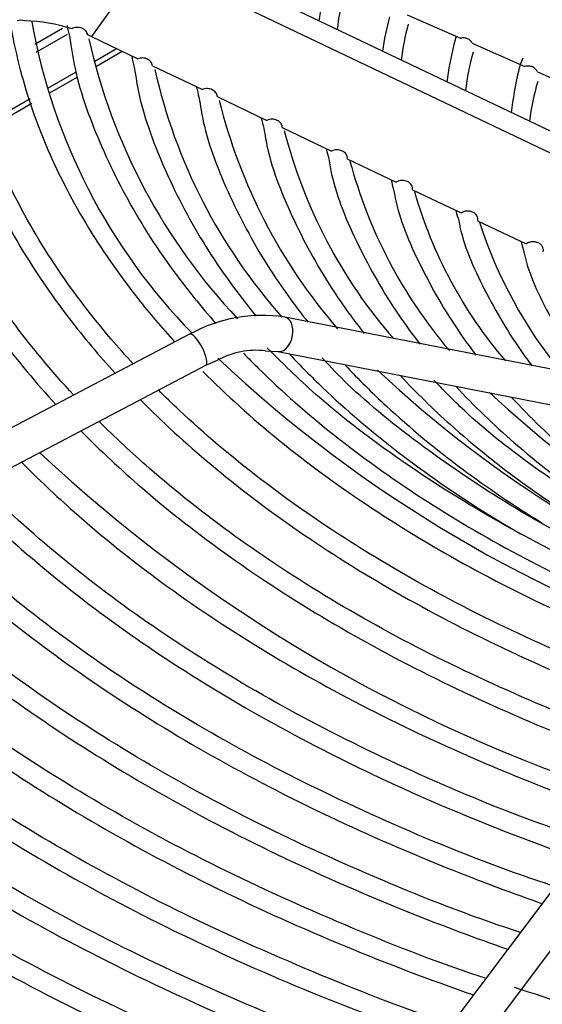
# Model space of a CAD drawing. Units: millimetres. Extents: x 0 to 589, y -34 to 415.
# Drawn here: x 89 to 93, y 163 to 170 of the extents above; entities that cross this region are included whole.
import ezdxf

# ---------------------------------------------------------------- set-up
doc = ezdxf.new("R2010")
doc.units = ezdxf.units.MM
for name, color, linetype in [('Default', 7, 'Continuous'), ('GRIGLIA_D710_G07', 7, 'Continuous'), ('HF13000004_PONTE', 7, 'Continuous'), ('HF17004318_BOCCA', 7, 'Continuous')]:
    doc.layers.add(name, color=color, linetype=linetype)

# ---------------------------------------------------------------- blocks, each defined once
blk = doc.blocks.new('SE4')
at = {"layer": 'GRIGLIA_D710_G07', "color": 7, "linetype": 'Continuous'}
for p, q in [((90.3977, 170.3906), (95.4927, 167.9588)), ((90.3855, 170.2407), (89.9953, 169.6939)), ((90.3855, 170.2407), (95.4805, 167.8088)), ((92.2467, 169.8508), (92.6286, 169.6829)), ((89.9953, 169.6939), (90.3262, 169.536)), ((92.5981, 169.6963), (92.5813, 169.6383)), ((92.7114, 169.6466), (93.0883, 169.481)), ((90.43, 169.4864), (90.7865, 169.3163)), ((93.1767, 169.4421), (93.5486, 169.2787)), ((90.8931, 169.2654), (91.2473, 169.0963)), ((91.3567, 169.0441), (91.7085, 168.8762)), ((91.8207, 168.8226), (92.1703, 168.6557)), ((92.2854, 168.6008), (92.6329, 168.4349)), ((92.7507, 168.3787), (93.0965, 168.2137)), ((95.1502, 166.9516), (91.3743, 167.6914)), ((90.6953, 167.5686), (84.4575, 164.2914)), ((91.2355, 167.4512), (91.3262, 167.4461)), ((91.3262, 167.4461), (95.1021, 166.7063)), ((84.5737, 164.07), (90.8116, 167.3472)), ((90.8116, 167.3472), (90.8943, 167.3843)), ((94.5466, 165.2852), (90.9452, 160.4859)), ((91.1452, 160.3358), (94.7466, 165.1352))]:
    blk.add_line(p, q, dxfattribs=at)
for centre, radius, start, end in [((94.19, 169.4838), 2.5923, 167.57488, 172.864), ((93.4678, 169.5486), 1.7307, 165.43782, 173.46947), ((89.4917, 169.7234), 0.0879, 71.68114, 107.66307), ((93.7555, 170.5467), 4.2521, 190.10832, 224.3152), ((93.8838, 169.3425), 1.8289, 164.34487, 172.20451), ((93.907, 169.3337), 1.7119, 164.77366, 173.51923), ((92.3472, 170.3032), 2.5809, 191.82372, 193.57383), ((94.144, 170.6107), 4.2704, 192.59692, 223.33238), ((94.7376, 169.0925), 2.2243, 165.79462, 172.86988), ((94.3472, 169.1182), 1.6943, 164.08871, 173.55146), ((92.8084, 170.1002), 2.5842, 192.19421, 194.00111), ((93.4544, 169.3644), 0.4205, 155.11288, 168.7713), ((94.3316, 170.3355), 3.9817, 192.71858, 221.60323), ((95.7829, 168.8166), 2.8123, 167.06178, 173.17877), ((94.7574, 168.9037), 1.6465, 163.43588, 173.50398), ((93.2331, 169.8958), 2.5511, 192.7286, 194.41125), ((94.7186, 170.1785), 3.9255, 193.81849, 220.89399), ((93.6803, 169.6931), 2.5404, 193.20376, 194.86121), ((94.9065, 169.9296), 3.6495, 194.37707, 221.00189), ((94.1271, 169.4911), 2.5293, 193.70572, 195.33314), ((95.1909, 169.6988), 3.468, 194.91899, 220.37202), ((94.5726, 169.2899), 2.517, 194.24079, 195.83074), ((95.4141, 169.4798), 3.2396, 195.98422, 220.44072), ((95.0373, 169.0909), 2.524, 194.72716, 196.36726), ((95.8941, 169.378), 3.2884, 197.85434, 219.23807), ((95.4837, 168.8916), 2.5126, 195.32592, 196.9307), ((91.2115, 166.6536), 1.0505, 81.08464, 119.42794), ((91.1739, 166.8623), 0.5921, 84.0327, 118.17456), ((97.452, 174.3505), 9.5547, 226.68818, 252.16254), ((97.8125, 173.4741), 8.4458, 226.85378, 249.63502), ((98.0189, 172.6839), 7.5798, 226.82853, 248.95017), ((97.1792, 174.7946), 11.0538, 226.90049, 252.14015)]:
    blk.add_arc(centre, radius, start, end, dxfattribs=at)
for centre, major_axis, ratio, start_param, end_param in [((89.5083, 168.994), (-0.9943, 0.0566), 0.816057, 4.403749, 4.747701), ((89.5083, 168.994), (0.9943, -0.0566), 0.816057, 1.105885, 1.137802), ((91.3503, 167.5687), (-0.024, -0.1227), 0.63861, 0.118036, 3.141889), ((90.7535, 167.4579), (-0.0581, 0.1107), 0.284802, 3.141593, 6.283185), ((91.3503, 167.5687), (-0.024, -0.1227), 0.63861, 0, 0.118036)]:
    blk.add_ellipse(centre, major_axis=major_axis, ratio=ratio, start_param=start_param, end_param=end_param, dxfattribs=at)
for points, knots in [([(89.4136, 169.8033), (89.4305, 169.7004), (89.493, 169.3999), (89.6543, 168.92), (89.9393, 168.359), (90.2624, 167.8923), (90.497, 167.6155), (90.5886, 167.5146)], [0.0291975, 0.0291975, 0.0291975, 0.0291975, 0.0445844, 0.0737233, 0.1028991, 0.1321241, 0.1492951, 0.1492951, 0.1492951, 0.1492951]), ([(88.9169, 169.7523), (88.9346, 169.633), (88.9984, 169.3103), (89.1644, 168.805), (89.4496, 168.2303), (89.79, 167.7261), (90.0484, 167.4183), (90.1643, 167.2913)], [0.0233692, 0.0233692, 0.0233692, 0.0233692, 0.038493, 0.0636532, 0.0888427, 0.1140718, 0.1323281, 0.1323281, 0.1323281, 0.1323281]), ([(90.2922, 167.3589), (90.2378, 167.4179), (90.0308, 167.651), (89.7143, 168.0701), (89.3971, 168.6269), (89.1753, 169.1876), (89.0844, 169.5749), (89.0578, 169.7576)], [0.5328737, 0.5328737, 0.5328737, 0.5328737, 0.5632731, 0.6521892, 0.7411762, 0.8302782, 0.9164954, 0.9164954, 0.9164954, 0.9164954]), ([(89.9674, 169.7068), (89.9664, 169.7168), (89.9619, 169.7267), (89.9473, 169.7434), (89.9372, 169.7502), (89.9141, 169.7589), (89.9013, 169.7607), (89.8826, 169.7595), (89.8765, 169.7584), (89.8648, 169.755), (89.8594, 169.7528), (89.8543, 169.7499)], [0, 0, 0, 0, 0.25, 0.25, 0.5, 0.5, 0.75, 0.75, 0.875, 0.875, 1, 1, 1, 1]), ([(88.426, 169.6654), (88.4438, 169.5414), (88.5077, 169.2095), (88.6744, 168.6908), (88.9598, 168.1026), (89.3172, 167.5607), (89.5996, 167.2212), (89.7401, 167.0678)], [0.0226125, 0.0226125, 0.0226125, 0.0226125, 0.037677, 0.0623059, 0.0869615, 0.1116533, 0.1328067, 0.1328067, 0.1328067, 0.1328067]), ([(89.869, 167.1345), (89.708, 167.3082), (89.4113, 167.6663), (89.0518, 168.2247), (88.7808, 168.8033), (88.6316, 169.2943), (88.5764, 169.6011), (88.562, 169.705)], [0.5312572, 0.5312572, 0.5312572, 0.5312572, 0.617086, 0.7041133, 0.79123, 0.878474, 0.923905, 0.923905, 0.923905, 0.923905]), ([(89.8384, 169.6974), (89.8508, 169.6131), (89.8892, 169.3628), (90.0585, 168.901), (90.3381, 168.3563), (90.6336, 167.9388), (90.83, 167.7059), (90.8839, 167.6447)], [0, 0, 0, 0, 0.0132623, 0.0461471, 0.0790765, 0.1120647, 0.1239568, 0.1239568, 0.1239568, 0.1239568]), ([(92.7114, 169.6466), (92.7087, 169.6533), (92.7044, 169.6597), (92.6933, 169.6704), (92.6865, 169.675), (92.6714, 169.6815), (92.663, 169.6837), (92.6459, 169.6852), (92.637, 169.6847), (92.6286, 169.6829)], [0, 0, 0, 0, 0.25, 0.25, 0.5, 0.5, 0.75, 0.75, 1, 1, 1, 1]), ([(90.43, 169.4864), (90.4298, 169.4912), (90.4287, 169.4958), (90.4252, 169.505), (90.4227, 169.5094), (90.4164, 169.5175), (90.4126, 169.5213), (90.4041, 169.5281), (90.3993, 169.531), (90.3837, 169.5383), (90.372, 169.5411), (90.3544, 169.5418), (90.3484, 169.5414), (90.337, 169.5395), (90.3314, 169.538), (90.3262, 169.536)], [0, 0, 0, 0, 0.125, 0.125, 0.25, 0.25, 0.375, 0.375, 0.5, 0.5, 0.75, 0.75, 0.875, 0.875, 1, 1, 1, 1]), ([(90.3009, 169.4749), (90.3121, 169.4024), (90.3495, 169.166), (90.5167, 168.7238), (90.7922, 168.1991), (91.0366, 167.8608), (91.1696, 167.6986)], [0, 0, 0, 0, 0.0111126, 0.0424443, 0.0738221, 0.1041067, 0.1041067, 0.1041067, 0.1041067]), ([(93.1767, 169.4421), (93.1756, 169.4459), (93.1739, 169.4495), (93.1697, 169.4564), (93.1672, 169.4597), (93.1614, 169.4657), (93.1581, 169.4685), (93.151, 169.4734), (93.147, 169.4755), (93.1388, 169.4791), (93.1345, 169.4805), (93.1255, 169.4826), (93.1209, 169.4833), (93.1069, 169.4843), (93.0973, 169.4833), (93.0883, 169.481)], [0, 0, 0, 0, 0.125, 0.125, 0.25, 0.25, 0.375, 0.375, 0.5, 0.5, 0.625, 0.625, 0.75, 0.75, 1, 1, 1, 1]), ([(90.8931, 169.2654), (90.8931, 169.2753), (90.8896, 169.2851), (90.8771, 169.3024), (90.8678, 169.3097), (90.8463, 169.3199), (90.834, 169.3227), (90.8156, 169.3231), (90.8094, 169.3226), (90.7976, 169.3203), (90.7918, 169.3186), (90.7865, 169.3163)], [0, 0, 0, 0, 0.25, 0.25, 0.5, 0.5, 0.75, 0.75, 0.875, 0.875, 1, 1, 1, 1]), ([(90.7623, 169.2608), (90.7724, 169.1973), (90.8091, 168.9724), (90.9747, 168.5474), (91.2299, 168.0731), (91.4415, 167.779), (91.5404, 167.655)], [0, 0, 0, 0, 0.0110811, 0.0458676, 0.08071, 0.106893, 0.106893, 0.106893, 0.106893]), ([(91.3567, 169.0441), (91.357, 169.0492), (91.3563, 169.0544), (91.3533, 169.0645), (91.3509, 169.0694), (91.3446, 169.0785), (91.3406, 169.0827), (91.3315, 169.0902), (91.3262, 169.0935), (91.3094, 169.1014), (91.2964, 169.1043), (91.2707, 169.1043), (91.2581, 169.1015), (91.2473, 169.0963)], [0, 0, 0, 0, 0.125, 0.125, 0.25, 0.25, 0.375, 0.375, 0.5, 0.5, 0.75, 0.75, 1, 1, 1, 1]), ([(91.2249, 169.0416), (91.2336, 168.989), (91.2694, 168.7776), (91.4329, 168.3719), (91.6738, 167.9353), (91.8636, 167.673), (91.9404, 167.5755)], [0, 0, 0, 0, 0.009687, 0.0455579, 0.0814918, 0.1032093, 0.1032093, 0.1032093, 0.1032093]), ([(91.8207, 168.8226), (91.822, 168.8333), (91.8193, 168.8443), (91.8065, 168.8637), (91.7966, 168.8719), (91.7731, 168.8829), (91.7594, 168.8858), (91.7394, 168.8855), (91.7327, 168.8846), (91.72, 168.8814), (91.714, 168.8792), (91.7085, 168.8762)], [0, 0, 0, 0, 0.25, 0.25, 0.5, 0.5, 0.75, 0.75, 0.875, 0.875, 1, 1, 1, 1]), ([(91.6878, 168.8223), (91.6949, 168.781), (91.7298, 168.5832), (91.8912, 168.1973), (92.1171, 167.7984), (92.2848, 167.5679), (92.3399, 167.4971)], [0, 0, 0, 0, 0.00808726, 0.04514823, 0.08228052, 0.09899734, 0.09899734, 0.09899734, 0.09899734]), ([(92.2854, 168.6008), (92.2864, 168.6064), (92.2864, 168.6121), (92.2842, 168.6233), (92.282, 168.6288), (92.2726, 168.6442), (92.2622, 168.653), (92.2437, 168.6616), (92.237, 168.6638), (92.2232, 168.6665), (92.2162, 168.6671), (92.202, 168.6665), (92.1952, 168.6655), (92.182, 168.6617), (92.1759, 168.6591), (92.1703, 168.6557)], [0, 0, 0, 0, 0.125, 0.125, 0.25, 0.25, 0.5, 0.5, 0.625, 0.625, 0.75, 0.75, 0.875, 0.875, 1, 1, 1, 1]), ([(92.151, 168.6032), (92.1565, 168.5732), (92.1904, 168.3894), (92.3495, 168.0236), (92.5597, 167.6626), (92.7049, 167.464), (92.7387, 167.4198)], [0, 0, 0, 0, 0.00624876, 0.04463782, 0.08310834, 0.09418426, 0.09418426, 0.09418426, 0.09418426]), ([(92.7507, 168.3787), (92.7513, 168.3809), (92.7517, 168.3832), (92.752, 168.3855), (92.7527, 168.3916), (92.752, 168.398), (92.7501, 168.404), (92.7482, 168.41), (92.745, 168.4158), (92.7408, 168.4211), (92.7365, 168.4263), (92.7311, 168.4311), (92.725, 168.435), (92.7188, 168.439), (92.7117, 168.4422), (92.7043, 168.4444), (92.6967, 168.4467), (92.6886, 168.4479), (92.6806, 168.4481), (92.6724, 168.4483), (92.6642, 168.4474), (92.6565, 168.4454), (92.6488, 168.4434), (92.6415, 168.4403), (92.6351, 168.4364), (92.6344, 168.4359), (92.6337, 168.4354), (92.6329, 168.4349)], [0, 0, 0, 0, 0.047991, 0.047991, 0.047991, 0.179056, 0.179056, 0.179056, 0.308718, 0.308718, 0.308718, 0.438983, 0.438983, 0.438983, 0.571543, 0.571543, 0.571543, 0.707129, 0.707129, 0.707129, 0.845201, 0.845201, 0.845201, 0.984093, 0.984093, 0.984093, 1, 1, 1, 1]), ([(92.6156, 168.3796), (92.6188, 168.3629), (92.6515, 168.1946), (92.808, 167.851), (93.0015, 167.5281), (93.124, 167.3613), (93.137, 167.3439)], [0, 0, 0, 0, 0.00373331, 0.04360687, 0.08357425, 0.08822001, 0.08822001, 0.08822001, 0.08822001]), ([(93.2168, 168.1563), (93.2174, 168.1579), (93.2179, 168.1595), (93.2183, 168.1612), (93.2198, 168.1672), (93.2199, 168.1736), (93.2188, 168.1798), (93.2176, 168.1859), (93.2152, 168.1919), (93.2116, 168.1974), (93.208, 168.2029), (93.2032, 168.2081), (93.1976, 168.2124), (93.192, 168.2168), (93.1853, 168.2205), (93.1782, 168.2233), (93.1709, 168.2261), (93.163, 168.228), (93.1551, 168.2289), (93.147, 168.2297), (93.1386, 168.2295), (93.1307, 168.2281), (93.1227, 168.2268), (93.115, 168.2243), (93.1081, 168.2209), (93.1039, 168.2189), (93.1, 168.2164), (93.0965, 168.2137)], [0, 0, 0, 0, 0.033688, 0.033688, 0.033688, 0.158506, 0.158506, 0.158506, 0.281291, 0.281291, 0.281291, 0.404127, 0.404127, 0.404127, 0.52899, 0.52899, 0.52899, 0.656997, 0.656997, 0.656997, 0.787964, 0.787964, 0.787964, 0.920403, 0.920403, 0.920403, 1, 1, 1, 1]), ([(93.08, 168.1599), (93.0809, 168.1552), (93.1124, 168.0018), (93.2621, 167.6891), (93.4377, 167.4027), (93.537, 167.2666)], [0, 0, 0, 0, 0.00112241, 0.04264337, 0.08179074, 0.08179074, 0.08179074, 0.08179074]), ([(94.6806, 165.4315), (94.5733, 165.468), (94.2087, 165.5959), (93.5729, 165.8718), (92.8496, 166.247), (92.1952, 166.6619), (91.645, 167.0803), (91.3795, 167.3414), (91.2477, 167.4727)], [0.0494155, 0.0494155, 0.0494155, 0.0494155, 0.1206015, 0.3062861, 0.491931, 0.6775411, 0.8631318, 1, 1, 1, 1]), ([(91.079, 167.4338), (91.1147, 167.397), (91.3156, 167.1951), (91.7183, 166.8407), (92.3389, 166.3952), (93.0309, 165.9867), (93.7769, 165.6241), (94.3075, 165.4124), (94.5747, 165.316)], [0.1377835, 0.1377835, 0.1377835, 0.1377835, 0.1451071, 0.1781888, 0.2112937, 0.2444092, 0.2775263, 0.3092372, 0.3092372, 0.3092372, 0.3092372]), ([(91.4107, 167.4241), (91.4854, 167.3445), (91.7239, 167.1042), (92.1733, 166.7201), (92.6638, 166.3791), (92.9705, 166.1933), (93.0566, 166.1431)], [0.12143863, 0.12143863, 0.12143863, 0.12143863, 0.13675225, 0.16828288, 0.19983544, 0.21182784, 0.21182784, 0.21182784, 0.21182784]), ([(94.7703, 165.4995), (94.652, 165.5423), (94.2856, 165.6801), (93.6608, 165.9641), (92.9722, 166.3428), (92.3577, 166.7589), (91.9026, 167.1235), (91.7056, 167.3317), (91.6418, 167.3996)], [0.0850277, 0.0850277, 0.0850277, 0.0850277, 0.1696787, 0.3591023, 0.5484831, 0.7378289, 0.9271605, 1, 1, 1, 1]), ([(91.8071, 167.3468), (91.8997, 167.2477), (92.156, 166.993), (92.6153, 166.6124), (93.0097, 166.3455), (93.2098, 166.2224)], [0.12895343, 0.12895343, 0.12895343, 0.12895343, 0.15060159, 0.18562281, 0.21820459, 0.21820459, 0.21820459, 0.21820459]), ([(90.7894, 167.3036), (90.9573, 167.1352), (91.3205, 166.8077), (91.943, 166.3489), (92.6376, 165.9265), (93.3981, 165.5442), (94.0112, 165.2909), (94.3645, 165.1624), (94.4345, 165.1376)], [0.161395, 0.161395, 0.161395, 0.161395, 0.1906999, 0.2200255, 0.2493609, 0.2786986, 0.308034, 0.3152153, 0.3152153, 0.3152153, 0.3152153]), ([(92.2025, 167.2704), (92.3128, 167.152), (92.587, 166.8834), (93.0603, 166.5038), (93.4411, 166.254), (93.628, 166.1422)], [0.12626319, 0.12626319, 0.12626319, 0.12626319, 0.15358772, 0.18971623, 0.22143584, 0.22143584, 0.22143584, 0.22143584]), ([(95.0704, 165.594), (94.88, 165.6677), (94.4438, 165.8585), (93.8212, 166.1776), (93.2167, 166.5643), (92.7423, 166.9296), (92.5273, 167.1494), (92.4377, 167.2419)], [0.1374038, 0.1374038, 0.1374038, 0.1374038, 0.2904738, 0.4900813, 0.6896408, 0.889174, 1, 1, 1, 1]), ([(92.5969, 167.1952), (92.7244, 167.0576), (93.0168, 166.7754), (93.49, 166.4091), (93.8386, 166.186), (93.9933, 166.0946)], [0.12315283, 0.12315283, 0.12315283, 0.12315283, 0.15679792, 0.19414269, 0.22183953, 0.22183953, 0.22183953, 0.22183953]), ([(94.2798, 164.9298), (94.2474, 164.9403), (93.9345, 165.0439), (93.3305, 165.2909), (92.551, 165.6631), (91.8307, 166.0813), (91.1826, 166.5342), (90.7457, 166.905), (90.5221, 167.1218), (90.4728, 167.171)], [0.019889, 0.019889, 0.019889, 0.019889, 0.0299313, 0.1188514, 0.207755, 0.2966428, 0.3855189, 0.4743914, 0.5002627, 0.5002627, 0.5002627, 0.5002627]), ([(92.9927, 167.1186), (92.9993, 167.1114), (93.1437, 166.9559), (93.455, 166.662), (93.9114, 166.3219), (94.2187, 166.1295), (94.3325, 166.0625)], [0.1198172, 0.1198172, 0.1198172, 0.1198172, 0.1216786, 0.1603308, 0.1990341, 0.2207156, 0.2207156, 0.2207156, 0.2207156]), ([(90.3439, 167.1021), (90.5, 166.9441), (90.8507, 166.6217), (91.4576, 166.1604), (92.1553, 165.7215), (92.92, 165.322), (93.6085, 165.0245), (94.042, 164.8632), (94.1891, 164.8112)], [0.1414812, 0.1414812, 0.1414812, 0.1414812, 0.1646338, 0.1899469, 0.215269, 0.2405938, 0.2659172, 0.278654, 0.278654, 0.278654, 0.278654]), ([(94.0311, 164.5999), (93.7775, 164.6844), (93.2262, 164.9046), (92.4488, 165.2551), (91.692, 165.6712), (91.0058, 166.1226), (90.4637, 166.5528), (90.1621, 166.8345), (90.0484, 166.9482)], [0.0199124, 0.0199124, 0.0199124, 0.0199124, 0.0952986, 0.1822816, 0.2692497, 0.3562057, 0.4431564, 0.5002992, 0.5002992, 0.5002992, 0.5002992]), ([(89.9192, 166.8796), (90.0571, 166.74), (90.3889, 166.4306), (90.9718, 165.9746), (91.6723, 165.5196), (92.4409, 165.1034), (93.2039, 164.7599), (93.7183, 164.5642), (93.9445, 164.4845)], [0.1415316, 0.1415316, 0.1415316, 0.1415316, 0.1611339, 0.1859051, 0.2106855, 0.2354693, 0.260252, 0.2789894, 0.2789894, 0.2789894, 0.2789894]), ([(89.4946, 166.657), (89.6139, 166.5363), (89.9266, 166.2408), (90.4858, 165.7912), (91.1887, 165.3206), (91.961, 164.8882), (92.7963, 164.4974), (93.3922, 164.2661), (93.6991, 164.1581), (93.7004, 164.1576)], [0.1415633, 0.1415633, 0.1415633, 0.1415633, 0.1578243, 0.1820833, 0.2063516, 0.2306235, 0.2548951, 0.2791646, 0.2792715, 0.2792715, 0.2792715, 0.2792715]), ([(93.5465, 163.9531), (93.3923, 164.005), (92.9579, 164.1557), (92.2156, 164.4707), (91.3996, 164.8785), (90.6437, 165.3299), (89.9609, 165.816), (89.4952, 166.2143), (89.2547, 166.4475), (89.1999, 166.5023)], [0.0172929, 0.0172929, 0.0172929, 0.0172929, 0.0577564, 0.1412332, 0.2246972, 0.3081495, 0.3915938, 0.4750362, 0.5003857, 0.5003857, 0.5003857, 0.5003857]), ([(89.0701, 166.4342), (89.1703, 166.333), (89.4637, 166.0521), (89.9994, 165.6101), (90.7047, 165.1244), (91.4802, 164.6762), (92.3201, 164.2689), (92.992, 163.997), (93.3779, 163.8583), (93.4544, 163.8315)], [0.1416058, 0.1416058, 0.1416058, 0.1416058, 0.1547183, 0.1784966, 0.2022843, 0.2260761, 0.2498679, 0.273658, 0.279494, 0.279494, 0.279494, 0.279494]), ([(93.3013, 163.6261), (93.1989, 163.6599), (92.8011, 163.7943), (92.0859, 164.0893), (91.2411, 164.4958), (90.4547, 164.9474), (89.7402, 165.4344), (89.1885, 165.8836), (88.8836, 166.1714), (88.7754, 166.2795)], [0.0167092, 0.0167092, 0.0167092, 0.0167092, 0.0428469, 0.1247369, 0.206615, 0.288482, 0.3703406, 0.4521962, 0.5003585, 0.5003585, 0.5003585, 0.5003585]), ([(88.6458, 166.2113), (88.7263, 166.13), (89.0004, 165.8645), (89.5127, 165.4311), (90.2202, 164.9306), (90.9988, 164.467), (91.8429, 164.0438), (92.5902, 163.7295), (93.0557, 163.5588), (93.2091, 163.5051)], [0.1417092, 0.1417092, 0.1417092, 0.1417092, 0.1518514, 0.1751862, 0.1985304, 0.2218788, 0.2452279, 0.2685755, 0.2798308, 0.2798308, 0.2798308, 0.2798308]), ([(93.0554, 163.2982), (92.9993, 163.3164), (92.6349, 163.4372), (91.9447, 163.7155), (91.0729, 164.1212), (90.2582, 164.5736), (89.5143, 165.062), (88.8782, 165.5582), (88.5105, 165.8973), (88.3518, 166.056)], [0.0165302, 0.0165302, 0.0165302, 0.0165302, 0.0305753, 0.1109414, 0.1912965, 0.271641, 0.3519771, 0.4323096, 0.5003845, 0.5003845, 0.5003845, 0.5003845]), ([(88.2217, 165.9882), (88.282, 165.9273), (88.5366, 165.6779), (89.0258, 165.2542), (89.7353, 164.7392), (90.5168, 164.2607), (91.3648, 163.8219), (92.1868, 163.4635), (92.7326, 163.2595), (92.9643, 163.1785)], [0.1416971, 0.1416971, 0.1416971, 0.1416971, 0.1490189, 0.1719158, 0.1948219, 0.2177326, 0.2406442, 0.2635547, 0.2799332, 0.2799332, 0.2799332, 0.2799332]), ([(92.8092, 162.9699), (92.7932, 162.9751), (92.459, 163.0842), (91.791, 163.3488), (90.8941, 163.7544), (90.053, 164.2083), (89.2816, 164.6984), (88.583, 165.2238), (88.152, 165.6103), (87.9438, 165.8167), (87.9277, 165.8328)], [0.0157941, 0.0157941, 0.0157941, 0.0157941, 0.0197248, 0.0987004, 0.1776659, 0.2566214, 0.3355686, 0.4145114, 0.4934546, 0.5001059, 0.5001059, 0.5001059, 0.5001059]), ([(87.7976, 165.765), (87.8373, 165.725), (88.0724, 165.4922), (88.5387, 165.0792), (89.2501, 164.5501), (90.0342, 164.0569), (90.8858, 163.6029), (91.7819, 163.1989), (92.4085, 162.9604), (92.7201, 162.8517)], [0.1418177, 0.1418177, 0.1418177, 0.1418177, 0.1464706, 0.1689733, 0.1914853, 0.214002, 0.2365201, 0.2590372, 0.2802921, 0.2802921, 0.2802921, 0.2802921]), ([(92.5625, 162.6418), (92.2543, 162.7426), (91.6069, 162.9966), (90.7039, 163.395), (89.838, 163.8509), (89.0411, 164.3433), (88.3161, 164.8717), (87.8192, 165.3013), (87.5612, 165.5521), (87.5027, 165.6106)], [0.0153999, 0.0153999, 0.0153999, 0.0153999, 0.0886483, 0.1662766, 0.2438956, 0.3215065, 0.3991125, 0.476718, 0.5000996, 0.5000996, 0.5000996, 0.5000996]), ([(87.3737, 165.5417), (87.3924, 165.5229), (87.6078, 165.3074), (88.0514, 164.9059), (88.7645, 164.3631), (89.5512, 163.8556), (90.4062, 163.3868), (91.3238, 162.9597), (92.0277, 162.6832), (92.4183, 162.545), (92.4746, 162.5253)], [0.1418283, 0.1418283, 0.1418283, 0.1418283, 0.1439407, 0.1660524, 0.1881733, 0.210299, 0.2324264, 0.2545532, 0.2766784, 0.2803881, 0.2803881, 0.2803881, 0.2803881]), ([(92.3159, 162.3141), (92.0292, 162.409), (91.3989, 162.655), (90.5015, 163.0427), (89.6125, 163.5012), (88.7919, 163.9964), (88.0423, 164.5282), (87.4821, 164.9976), (87.1763, 165.2898), (87.0782, 165.3879)], [0.0148608, 0.0148608, 0.0148608, 0.0148608, 0.080293, 0.1566581, 0.2330145, 0.3093631, 0.3857065, 0.4620489, 0.4999803, 0.4999803, 0.4999803, 0.4999803]), ([(86.9498, 165.3185), (87.1457, 165.1208), (87.5672, 164.7318), (88.2787, 164.178), (89.0677, 163.6566), (89.9258, 163.1732), (90.8476, 162.7311), (91.6272, 162.4143), (92.0968, 162.2451), (92.2291, 162.199)], [0.1418894, 0.1418894, 0.1418894, 0.1418894, 0.163338, 0.1850954, 0.2068578, 0.2286221, 0.250386, 0.2721486, 0.2805796, 0.2805796, 0.2805796, 0.2805796]), ([(92.0745, 161.9917), (91.7838, 162.0936), (91.2054, 162.3017), (90.2814, 162.7011), (89.3772, 163.158), (88.5327, 163.6578), (87.7607, 164.193), (87.1401, 164.6994), (86.789, 165.0299), (86.6541, 165.1648)], [0.0136203, 0.0136203, 0.0136203, 0.0136203, 0.0743619, 0.1494577, 0.2245452, 0.2996253, 0.3747002, 0.4497736, 0.5002426, 0.5002426, 0.5002426, 0.5002426]), ([(86.525, 165.096), (86.7026, 164.9168), (87.1049, 164.5416), (87.7926, 163.9949), (88.5838, 163.4597), (89.4449, 162.9622), (90.3706, 162.5054), (91.2253, 162.1467), (91.7744, 161.9454), (91.9841, 161.8725)], [0.1419056, 0.1419056, 0.1419056, 0.1419056, 0.1607391, 0.1821486, 0.2035631, 0.2249798, 0.2463963, 0.2678117, 0.280746, 0.280746, 0.280746, 0.280746]), ([(91.8302, 161.666), (91.5527, 161.7624), (90.9794, 161.9668), (90.0531, 162.3627), (89.129, 162.823), (88.2637, 163.3267), (87.4705, 163.8661), (86.7929, 164.4065), (86.3992, 164.7725), (86.2302, 164.9415)], [0.0129928, 0.0129928, 0.0129928, 0.0129928, 0.0691309, 0.1430776, 0.2170166, 0.2909486, 0.3648753, 0.4388003, 0.5000623, 0.5000623, 0.5000623, 0.5000623]), ([(86.1004, 164.8734), (86.2593, 164.7131), (86.6422, 164.3524), (87.3063, 163.8135), (88.0995, 163.2649), (88.9634, 162.7536), (89.8928, 162.2824), (90.822, 161.8803), (91.4511, 161.646), (91.7396, 161.5458)], [0.1419423, 0.1419423, 0.1419423, 0.1419423, 0.1582802, 0.1793606, 0.200446, 0.2215337, 0.2426216, 0.2637084, 0.2809467, 0.2809467, 0.2809467, 0.2809467]), ([(91.5855, 161.3399), (91.3162, 161.433), (90.7437, 161.6358), (89.8114, 162.0309), (88.8688, 162.495), (87.9831, 163.0038), (87.1747, 163.545), (86.426, 164.1283), (86.0327, 164.502), (85.805, 164.7209)], [0.0257394, 0.0257394, 0.0257394, 0.0257394, 0.1313641, 0.2768594, 0.4223402, 0.5678075, 0.7132648, 0.8587183, 1, 1, 1, 1]), ([(85.6758, 164.6508), (85.8157, 164.5097), (86.1792, 164.1639), (86.8197, 163.6338), (87.6149, 163.0721), (88.4815, 162.5472), (89.4143, 162.0619), (90.4081, 161.6193), (91.1172, 161.3505), (91.4852, 161.2226), (91.4952, 161.2191)], [0.1419579, 0.1419579, 0.1419579, 0.1419579, 0.155906, 0.1766686, 0.1974363, 0.2182065, 0.238977, 0.2597467, 0.280515, 0.2810939, 0.2810939, 0.2810939, 0.2810939]), ([(91.3407, 161.0137), (91.074, 161.1055), (90.4982, 161.3087), (89.5561, 161.7055), (88.5958, 162.1743), (87.6933, 162.6871), (86.862, 163.2363), (86.1044, 163.8198), (85.6313, 164.2478), (85.4008, 164.4764), (85.3819, 164.4953)], [0.0124584, 0.0124584, 0.0124584, 0.0124584, 0.0632532, 0.1350037, 0.2067473, 0.2784846, 0.3502171, 0.4219475, 0.4936791, 0.5001362, 0.5001362, 0.5001362, 0.5001362]), ([(85.2514, 164.428), (85.3718, 164.3066), (85.7158, 163.9763), (86.333, 163.4557), (87.13, 162.8812), (87.999, 162.3429), (88.9352, 161.8439), (89.9332, 161.387), (90.7182, 161.08), (91.1645, 160.9223), (91.2494, 160.8929)], [0.1419588, 0.1419588, 0.1419588, 0.1419588, 0.1536169, 0.1740733, 0.1945347, 0.2149987, 0.2354632, 0.2559271, 0.2763898, 0.2811709, 0.2811709, 0.2811709, 0.2811709]), ([(91.0958, 160.6873), (90.8261, 160.78), (90.2429, 160.9854), (89.2871, 161.3864), (88.3103, 161.8604), (87.3911, 162.3785), (86.5428, 162.9331), (85.7679, 163.5224), (85.2577, 163.9767), (84.9992, 164.2308), (84.9572, 164.2728)], [0.011944, 0.011944, 0.011944, 0.011944, 0.0617859, 0.1325279, 0.2032634, 0.2739928, 0.3447176, 0.4154404, 0.4861639, 0.5000908, 0.5000908, 0.5000908, 0.5000908]), ([(84.8271, 164.2051), (84.9277, 164.1037), (85.252, 163.7895), (85.8461, 163.2792), (86.6448, 162.692), (87.5162, 162.1406), (88.4555, 161.6282), (89.4575, 161.1573), (90.3179, 160.8107), (90.8429, 160.6223), (91.0041, 160.5666)], [0.1419713, 0.1419713, 0.1419713, 0.1419713, 0.1514348, 0.1715991, 0.1917686, 0.2119407, 0.2321137, 0.252286, 0.2724573, 0.2812683, 0.2812683, 0.2812683, 0.2812683]), ([(90.8583, 160.3581), (90.5773, 160.4548), (89.9801, 160.6649), (89.0041, 161.0736), (88.0119, 161.5533), (87.0779, 162.0769), (86.2113, 162.6384), (85.4301, 163.2302), (84.8601, 163.717), (84.6096, 163.9807), (84.5454, 164.0484)], [0.022372, 0.022372, 0.022372, 0.022372, 0.123162, 0.2627821, 0.4023901, 0.5419866, 0.6815741, 0.8211575, 0.960742, 1, 1, 1, 1]), ([(84.4154, 163.9694), (84.4918, 163.8927), (84.7926, 163.5993), (85.359, 163.1041), (86.1593, 162.5045), (87.033, 161.9403), (87.9752, 161.4146), (88.981, 160.93), (89.926, 160.5385), (90.5407, 160.3152), (90.7897, 160.2295)], [0.1557823, 0.1557823, 0.1557823, 0.1557823, 0.1641752, 0.1881058, 0.2120426, 0.2359827, 0.259924, 0.2838647, 0.3078043, 0.3237157, 0.3237157, 0.3237157, 0.3237157]), ([(90.514, 159.0837), (90.2919, 159.1607), (89.7005, 159.3756), (88.7731, 159.7569), (87.7568, 160.2419), (86.8041, 160.7674), (85.9199, 161.3307), (85.1087, 161.9287), (84.4541, 162.4901), (84.082, 162.8549), (83.9383, 163.004)], [0.83611363, 0.83611363, 0.83611363, 0.83611363, 0.84285959, 0.8543078, 0.8657543, 0.87719919, 0.88864276, 0.90008564, 0.91152856, 0.9192608, 0.9192608, 0.9192608, 0.9192608]), ([(98.9858, 161.8452), (98.7054, 161.8567), (98.044, 161.8952), (97.0113, 161.999), (95.8957, 162.1668), (94.817, 162.386), (93.8299, 162.6372), (93.287, 162.8149), (93.0129, 162.9057)], [0.5659771, 0.5659771, 0.5659771, 0.5659771, 0.6240109, 0.703172, 0.7823292, 0.8614811, 0.940626, 1, 1, 1, 1])]:
    blk.add_open_spline(points, degree=3, knots=knots, dxfattribs=at)
at = {"layer": 'HF13000004_PONTE', "color": 7, "linetype": 'Continuous'}
for p, q in [((89.5906, 169.6393), (89.7896, 169.7542)), ((89.6013, 169.5843), (89.8237, 169.7127)), ((90.0201, 169.5199), (90.1739, 169.6087)), ((90.0302, 169.4834), (90.214, 169.5895)), ((89.6829, 169.3252), (89.8864, 169.4427)), ((89.6941, 169.2894), (89.8985, 169.4074)), ((89.2385, 169.0686), (89.5585, 169.2534)), ((89.2521, 169.0342), (89.5704, 169.218))]:
    blk.add_line(p, q, dxfattribs=at)
at = {"layer": 'HF17004318_BOCCA', "color": 7, "linetype": 'Continuous'}
for centre, major_axis, start_param, end_param in [((99.9647, 166.7551), (-18.2272, 0), 0.087767, 1.444274), ((99.9647, 165.6063), (-17.875, 0), 0.136231, 2.990515)]:
    blk.add_ellipse(centre, major_axis=major_axis, ratio=0.57735, start_param=start_param, end_param=end_param, dxfattribs=at)

msp = doc.modelspace()

# ---------------------------------------------------------------- block references
at = {"layer": 'Default'}
msp.add_blockref('SE4', (0, 0), dxfattribs=at)

doc.saveas('drawing.dxf')
